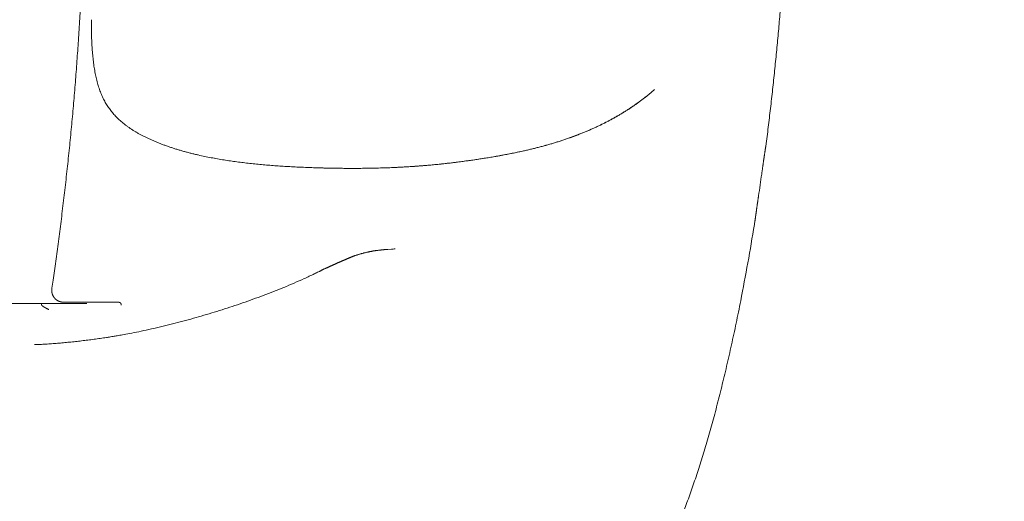
# Model space of a CAD drawing. Units: millimetres. Extents: x 0 to 17320, y 0 to 12230.
# Drawn here: x 5158 to 5395, y 3660 to 3776 of the extents above; entities that cross this region are included whole.
import ezdxf

# ---------------------------------------------------------------- set-up
doc = ezdxf.new("R2010")
doc.units = ezdxf.units.MM
doc.header["$LTSCALE"] = 12
doc.layers.add('100', color=7, linetype='Continuous')
doc.layers.add('132', color=7, linetype='Continuous')
doc.styles.get("Standard").update_dxf_attribs({"font": 'romans.shx', "height": 85})
doc.dimstyles.new('ISO-25', dxfattribs={"dimtxt": 2.5, "dimasz": 2.5, "dimexe": 1.25, "dimexo": 0.625, "dimtad": 1, "dimtxsty": 'Standard', "dimcen": 2.5, "dimadec": 0, "dimazin": 0, "dimtfac": 1, "dimtmove": 0, "dimatfit": 3, "dimfxl": 1, "dimarcsym": 0})

# ---------------------------------------------------------------- blocks, each defined once
blk = doc.blocks.new('TFH_VS20_S02_S04_W65')
at = {"layer": '100', "linetype": 'Continuous', "lineweight": 18, "ltscale": 3.4e-05}
blk.add_line((1412.49, -509.31), (1412.49, -509.31), dxfattribs=at)
at = {"layer": '100', "linetype": 'Continuous', "lineweight": 18, "ltscale": 0.000677}
blk.add_line((1551.09, -520.54), (1551.07, -520.56), dxfattribs=at)
at = {"layer": '100', "linetype": 'Continuous', "lineweight": 18, "ltscale": 0.007166}
blk.add_line((1577.88, -533.8), (1577.91, -533.52), dxfattribs=at)
at = {"layer": '100', "linetype": 'Continuous', "lineweight": 18, "ltscale": 0.00048}
blk.add_line((1519.34, -535.37), (1519.32, -535.37), dxfattribs=at)
at = {"layer": '100', "linetype": 'Continuous', "lineweight": 18, "ltscale": 0.000511}
blk.add_line((1519.34, -535.37), (1519.32, -535.37), dxfattribs=at)
at = {"layer": '100', "linetype": 'Continuous', "lineweight": 18, "ltscale": 0.022719}
blk.add_line((1575.22, -552.15), (1575.07, -553.05), dxfattribs=at)
at = {"layer": '100', "linetype": 'Continuous', "lineweight": 18, "ltscale": 0.002586}
blk.add_line((1575.23, -552.05), (1575.22, -552.15), dxfattribs=at)
at = {"layer": '100', "linetype": 'Continuous', "lineweight": 18, "ltscale": 0.022757}
blk.add_line((1487.82, -558.94), (1486.91, -559.01), dxfattribs=at)
at = {"layer": '100', "linetype": 'Continuous', "lineweight": 18, "ltscale": 0.000327}
blk.add_line((1474.25, -562.53), (1474.24, -562.53), dxfattribs=at)
at = {"layer": '100', "linetype": 'Continuous', "lineweight": 18}
blk.add_line((1293.46, -572), (1401.81, -572), dxfattribs=at)
at = {"layer": '100', "linetype": 'Continuous', "lineweight": 18, "ltscale": 0.319013}
blk.add_line((1401.81, -572), (1414.57, -572), dxfattribs=at)
at = {"layer": '100', "linetype": 'Continuous', "lineweight": 18, "ltscale": 0.003333}
blk.add_line((1403.71, -572), (1403.66, -572.12), dxfattribs=at)
at = {"layer": '100', "linetype": 'Continuous', "lineweight": 18, "ltscale": 0.00089}
blk.add_line((1409.02, -571.7), (1408.98, -571.7), dxfattribs=at)
at = {"layer": '100', "linetype": 'Continuous', "lineweight": 18, "ltscale": 0.317636}
blk.add_line((1421.72, -571.68), (1409.02, -571.7), dxfattribs=at)
at = {"layer": '100', "linetype": 'Continuous', "lineweight": 18, "ltscale": 0.005746}
blk.add_line((1421.95, -571.68), (1421.72, -571.68), dxfattribs=at)
at = {"layer": '100', "linetype": 'Continuous', "lineweight": 18}
for centre, radius, start, end in [((1573.21, -533.19), 4.71, 347.2843, 352.5526), ((972.05, -455.95), 610.72, 351.51055, 352.00262), ((1029.89, -464.63), 552.3, 348.8574, 350.7876), ((1487.01, -545.7), 13.27, 273.4709, 277.1649), ((1431.91, -487.38), 86.04, 295.7342, 296.499)]:
    blk.add_arc(centre, radius, start, end, dxfattribs=at)
for points, knots in [([(1414.83, -425.01), (1414.83, -426.18), (1414.82, -428.53), (1414.81, -432.05), (1414.79, -435.57), (1414.77, -439.09), (1414.74, -442.6), (1414.7, -446.12), (1414.66, -449.64), (1414.61, -453.16), (1414.56, -456.68), (1414.49, -460.19), (1414.42, -463.71), (1414.34, -467.22), (1414.25, -470.74), (1414.15, -474.25), (1414.04, -477.76), (1413.92, -481.27), (1413.79, -484.78), (1413.65, -488.28), (1413.49, -491.79), (1413.32, -495.3), (1413.13, -498.8), (1412.94, -502.31), (1412.72, -505.81), (1412.57, -508.14), (1412.49, -509.31)], [0, 0, 0, 0, 3.520326, 7.040292, 10.559975, 14.079393, 17.598521, 21.117296, 24.635628, 28.153394, 31.672151, 35.190051, 38.706946, 42.222669, 45.737084, 49.250015, 52.761486, 56.272007, 59.782124, 63.292183, 66.802429, 70.312874, 73.823353, 77.333376, 80.842207, 84.350374, 84.350374, 84.350374, 84.350374]), ([(1577.91, -533.52), (1578.11, -532.02), (1578.48, -529.02), (1579.02, -524.52), (1579.52, -520.02), (1580, -515.51), (1580.45, -511.01), (1580.87, -506.49), (1581.27, -501.98), (1581.64, -497.47), (1581.98, -492.95), (1582.3, -488.44), (1582.6, -483.92), (1582.88, -479.39), (1583.14, -474.87), (1583.37, -470.34), (1583.58, -465.8), (1583.77, -461.27), (1583.94, -456.74), (1584.08, -452.2), (1584.21, -447.66), (1584.31, -443.13), (1584.39, -438.59), (1584.45, -434.06), (1584.48, -429.53), (1584.49, -426.51), (1584.49, -425)], [0, 0, 0, 0, 4.531225, 9.061623, 13.592432, 18.123811, 22.655042, 27.185037, 31.713672, 36.241942, 40.770636, 45.300203, 49.830864, 54.362713, 58.89596, 63.430963, 67.96771, 72.50585, 77.044789, 81.583827, 86.122235, 90.659386, 95.194847, 99.728499, 104.260633, 108.787737, 108.787737, 108.787737, 108.787737]), ([(1415.65, -503.76), (1415.64, -504.31), (1415.65, -505.42), (1415.68, -507.08), (1415.73, -508.71), (1415.8, -510.06), (1415.87, -511.12), (1415.94, -511.9), (1416.01, -512.66), (1416.09, -513.42), (1416.18, -514.17), (1416.28, -514.9), (1416.39, -515.61), (1416.55, -516.55), (1416.78, -517.67), (1417.11, -518.98), (1417.49, -520.24), (1417.93, -521.43), (1418.43, -522.56), (1418.99, -523.64), (1419.62, -524.66), (1420.2, -525.46), (1420.69, -526.08), (1421.08, -526.54), (1421.49, -526.98), (1421.91, -527.41), (1422.34, -527.83), (1422.8, -528.23), (1423.27, -528.63), (1423.6, -528.89), (1423.76, -529.02)], [0, 0, 0, 0, 1.670838, 3.330687, 4.968278, 6.575324, 7.367517, 8.14991, 8.921939, 9.683139, 10.432666, 11.170745, 11.897201, 12.611957, 14.005754, 15.3542, 16.660685, 17.929151, 19.163348, 20.372567, 21.566296, 22.751131, 23.346606, 23.944118, 24.541828, 25.143844, 25.747887, 26.358272, 26.975949, 27.601806, 27.601806, 27.601806, 27.601806]), ([(1415.65, -503.76), (1415.64, -504.31), (1415.65, -505.42), (1415.68, -507.08), (1415.73, -508.71), (1415.8, -510.06), (1415.87, -511.12), (1415.94, -511.9), (1416.01, -512.66), (1416.09, -513.42), (1416.18, -514.17), (1416.28, -514.9), (1416.39, -515.61), (1416.55, -516.55), (1416.78, -517.67), (1417.11, -518.98), (1417.49, -520.24), (1417.93, -521.43), (1418.43, -522.56), (1418.99, -523.64), (1419.62, -524.66), (1420.2, -525.46), (1420.69, -526.08), (1421.08, -526.54), (1421.49, -526.98), (1421.91, -527.41), (1422.34, -527.83), (1422.8, -528.23), (1423.27, -528.63), (1423.6, -528.89), (1423.76, -529.02)], [0, 0, 0, 0, 1.670838, 3.330687, 4.968278, 6.575324, 7.367517, 8.14991, 8.921939, 9.683139, 10.432666, 11.170745, 11.897201, 12.611957, 14.005754, 15.3542, 16.660685, 17.929151, 19.163348, 20.372567, 21.566296, 22.751131, 23.346606, 23.944119, 24.541828, 25.143844, 25.747887, 26.358272, 26.975949, 27.601806, 27.601806, 27.601806, 27.601806]), ([(1412.49, -509.31), (1412.44, -510.16), (1412.32, -511.84), (1412.14, -514.38), (1411.95, -516.91), (1411.75, -519.44), (1411.54, -521.97), (1411.32, -524.5), (1411.1, -527.03), (1410.86, -529.55), (1410.62, -532.08), (1410.37, -534.6), (1410.11, -537.13), (1409.84, -539.66), (1409.56, -542.19), (1409.27, -544.73), (1408.97, -547.28), (1408.67, -549.79), (1408.36, -552.26), (1408.05, -554.69), (1407.74, -557.1), (1407.41, -559.5), (1407.09, -561.85), (1406.77, -564.14), (1406.46, -566.3), (1406.25, -567.7), (1406.16, -568.37)], [0, 0, 0, 0, 2.539953, 5.079171, 7.619776, 10.159561, 12.698415, 15.236231, 17.773078, 20.309191, 22.84514, 25.38182, 27.920607, 30.463333, 33.012267, 35.569188, 38.134799, 40.709316, 43.155326, 45.602708, 48.043627, 50.466794, 52.848551, 55.175163, 57.393149, 59.412251, 59.412251, 59.412251, 59.412251]), ([(1551.07, -520.56), (1550.85, -520.75), (1550.42, -521.12), (1549.76, -521.67), (1549.1, -522.21), (1548.44, -522.72), (1547.8, -523.21), (1547.16, -523.68), (1546.52, -524.14), (1545.86, -524.59), (1545.19, -525.05), (1544.49, -525.5), (1543.79, -525.94), (1543.08, -526.38), (1542.36, -526.81), (1541.63, -527.22), (1540.89, -527.64), (1540.14, -528.04), (1539.38, -528.44), (1538.61, -528.83), (1537.83, -529.21), (1537.04, -529.58), (1536.24, -529.95), (1535.42, -530.3), (1534.6, -530.66), (1533.77, -531), (1532.93, -531.33), (1532.07, -531.66), (1531.21, -531.98), (1530.34, -532.29), (1529.46, -532.59), (1528.57, -532.89), (1527.68, -533.17), (1526.77, -533.45), (1525.87, -533.72), (1524.95, -533.98), (1524.03, -534.23), (1523.1, -534.47), (1522.17, -534.71), (1521.23, -534.94), (1520.29, -535.16), (1519.66, -535.3), (1519.34, -535.37)], [0, 0, 0, 0, 0.854505, 1.711245, 2.566918, 3.425251, 4.209772, 4.996842, 5.786618, 6.579256, 7.402396, 8.228928, 9.059014, 9.892813, 10.730482, 11.572178, 12.418052, 13.268258, 14.126739, 14.989896, 15.857878, 16.730835, 17.613801, 18.502092, 19.395851, 20.295215, 21.202961, 22.116604, 23.036263, 23.96205, 24.890227, 25.824673, 26.765467, 27.712676, 28.657088, 29.607892, 30.565121, 31.5288, 32.485273, 33.448037, 34.417092, 35.392434, 35.392434, 35.392434, 35.392434]), ([(1551.07, -520.56), (1550.85, -520.75), (1550.42, -521.12), (1549.77, -521.67), (1549.11, -522.2), (1548.46, -522.71), (1547.81, -523.2), (1547.18, -523.67), (1546.54, -524.12), (1545.88, -524.58), (1545.21, -525.03), (1544.51, -525.49), (1543.81, -525.93), (1543.1, -526.37), (1542.38, -526.79), (1541.65, -527.21), (1540.91, -527.62), (1540.16, -528.03), (1539.4, -528.42), (1538.63, -528.81), (1537.85, -529.2), (1537.06, -529.57), (1536.26, -529.94), (1535.45, -530.3), (1534.62, -530.65), (1533.79, -530.99), (1532.95, -531.33), (1532.09, -531.65), (1531.23, -531.97), (1530.36, -532.28), (1529.48, -532.59), (1528.59, -532.88), (1527.69, -533.17), (1526.79, -533.45), (1525.88, -533.71), (1524.96, -533.98), (1524.04, -534.23), (1523.11, -534.47), (1522.17, -534.71), (1521.24, -534.94), (1520.29, -535.16), (1519.66, -535.3), (1519.34, -535.37)], [0, 0, 0, 0, 0.849964, 1.702138, 2.553236, 3.40696, 4.189455, 4.974481, 5.762195, 6.552753, 7.376091, 8.202818, 9.033097, 9.867086, 10.704944, 11.546826, 12.392886, 13.243276, 14.101911, 14.96522, 15.833353, 16.706461, 17.589588, 18.478041, 19.371961, 20.271487, 21.180619, 22.095665, 23.016745, 23.943971, 24.873621, 25.80956, 26.751866, 27.70061, 28.64651, 29.598823, 30.557583, 31.522814, 32.480834, 33.445167, 34.415811, 35.392763, 35.392763, 35.392763, 35.392763]), ([(1423.76, -529.02), (1423.94, -529.15), (1424.29, -529.42), (1424.85, -529.81), (1425.42, -530.19), (1426.01, -530.56), (1426.61, -530.92), (1427.24, -531.27), (1427.89, -531.62), (1428.55, -531.96), (1429.24, -532.29), (1429.94, -532.61), (1430.66, -532.93), (1431.4, -533.24), (1432.16, -533.54), (1432.93, -533.83), (1433.72, -534.12), (1434.52, -534.4), (1435.34, -534.67), (1436.17, -534.93), (1437.01, -535.18), (1437.86, -535.43), (1438.72, -535.66), (1439.59, -535.89), (1440.47, -536.1), (1441.06, -536.24), (1441.35, -536.3)], [0, 0, 0, 0, 0.663295, 1.337097, 2.022082, 2.718853, 3.426573, 4.147016, 4.880526, 5.627351, 6.388292, 7.16275, 7.950654, 8.751819, 9.56594, 10.392602, 11.231273, 12.081308, 12.941437, 13.81124, 14.689727, 15.575793, 16.470016, 17.369261, 18.272079, 19.176912, 19.176912, 19.176912, 19.176912]), ([(1423.76, -529.02), (1423.94, -529.15), (1424.29, -529.42), (1424.85, -529.81), (1425.42, -530.19), (1426.01, -530.56), (1426.61, -530.92), (1427.24, -531.27), (1427.89, -531.62), (1428.55, -531.96), (1429.24, -532.29), (1429.94, -532.61), (1430.66, -532.93), (1431.4, -533.24), (1432.16, -533.54), (1432.93, -533.83), (1433.72, -534.12), (1434.52, -534.4), (1435.34, -534.67), (1436.17, -534.93), (1437.01, -535.18), (1437.86, -535.43), (1438.72, -535.66), (1439.59, -535.89), (1440.47, -536.1), (1441.06, -536.24), (1441.35, -536.3)], [0, 0, 0, 0, 0.663295, 1.337097, 2.022082, 2.718853, 3.426573, 4.147016, 4.880526, 5.627351, 6.388292, 7.16275, 7.950654, 8.751819, 9.56594, 10.392602, 11.231273, 12.081308, 12.941437, 13.81124, 14.689727, 15.575793, 16.470016, 17.369261, 18.272079, 19.176912, 19.176912, 19.176912, 19.176912]), ([(1577.83, -534.09), (1577.83, -534.11), (1577.82, -534.17), (1577.8, -534.27), (1577.78, -534.39), (1577.76, -534.51), (1577.74, -534.62), (1577.72, -534.75), (1577.7, -534.88), (1577.68, -535.03), (1577.66, -535.18), (1577.63, -535.35), (1577.61, -535.53), (1577.58, -535.71), (1577.55, -535.9), (1577.52, -536.1), (1577.49, -536.31), (1577.46, -536.52), (1577.43, -536.74), (1577.39, -536.97), (1577.36, -537.2), (1577.32, -537.44), (1577.29, -537.68), (1577.26, -537.92), (1577.22, -538.17), (1577.18, -538.41), (1577.15, -538.66), (1577.11, -538.91), (1577.08, -539.17), (1577.04, -539.42), (1577.01, -539.67), (1576.97, -539.92), (1576.94, -540.18), (1576.9, -540.43), (1576.87, -540.67), (1576.84, -540.84), (1576.83, -540.92)], [0, 0, 0, 0, 0.058008, 0.181794, 0.317145, 0.419735, 0.533488, 0.659648, 0.796645, 0.945136, 1.10348, 1.271478, 1.448993, 1.635851, 1.8308, 2.033422, 2.243335, 2.460058, 2.682865, 2.911256, 3.144863, 3.383076, 3.625197, 3.870706, 4.119075, 4.369787, 4.622346, 4.876274, 5.131183, 5.386543, 5.641892, 5.896805, 6.150811, 6.403618, 6.654813, 6.904259, 6.904259, 6.904259, 6.904259]), ([(1474.5, -539.48), (1473.85, -539.48), (1472.53, -539.45), (1470.57, -539.41), (1468.6, -539.34), (1466.75, -539.27), (1465.02, -539.19), (1463.4, -539.11), (1461.78, -539.01), (1460.17, -538.9), (1458.55, -538.78), (1456.94, -538.65), (1455.33, -538.49), (1453.75, -538.33), (1452.18, -538.14), (1450.63, -537.95), (1449.09, -537.73), (1447.54, -537.49), (1445.99, -537.23), (1444.44, -536.95), (1442.89, -536.64), (1441.87, -536.42), (1441.35, -536.3)], [0, 0, 0, 0, 1.96524, 3.932819, 5.898793, 7.862964, 9.485302, 11.106452, 12.727287, 14.34694, 15.965597, 17.583109, 19.197052, 20.809991, 22.37193, 23.933197, 25.490126, 27.046814, 28.623957, 30.201454, 31.779654, 33.358927, 33.358927, 33.358927, 33.358927]), ([(1474.52, -539.48), (1474.25, -539.48), (1473.62, -539.47), (1472.66, -539.45), (1471.63, -539.43), (1470.29, -539.4), (1468.63, -539.35), (1466.76, -539.27), (1465.02, -539.19), (1463.4, -539.11), (1461.78, -539.01), (1460.17, -538.9), (1458.55, -538.78), (1456.94, -538.65), (1455.33, -538.49), (1453.75, -538.33), (1452.18, -538.14), (1450.63, -537.95), (1449.09, -537.73), (1447.55, -537.49), (1446, -537.23), (1444.44, -536.95), (1442.9, -536.64), (1441.87, -536.42), (1441.35, -536.3)], [0, 0, 0, 0, 0.814765, 1.876782, 2.890671, 3.904035, 5.896361, 7.886835, 9.508998, 11.129974, 12.750636, 14.370114, 15.988596, 17.605934, 19.219702, 20.832466, 22.393, 23.952864, 25.508394, 27.063683, 28.641876, 30.220422, 31.799672, 33.379996, 33.379996, 33.379996, 33.379996]), ([(1519.32, -535.37), (1518.74, -535.5), (1517.55, -535.75), (1515.72, -536.12), (1513.83, -536.47), (1511.87, -536.81), (1509.87, -537.14), (1507.83, -537.45), (1505.77, -537.74), (1503.99, -537.98), (1502.51, -538.16), (1501.32, -538.3), (1500.13, -538.43), (1498.88, -538.56), (1497.57, -538.69), (1496.19, -538.81), (1494.81, -538.92), (1493.42, -539.02), (1492.02, -539.12), (1490.62, -539.2), (1489.22, -539.27), (1487.69, -539.34), (1486.05, -539.4), (1484.29, -539.45), (1482.56, -539.48), (1480.86, -539.51), (1479.2, -539.52), (1477.59, -539.52), (1476.02, -539.51), (1475, -539.49), (1474.5, -539.48)], [0, 0, 0, 0, 1.793909, 3.646968, 5.584612, 7.567241, 9.603268, 11.668032, 13.75289, 15.849521, 17.045429, 18.241661, 19.436815, 20.629525, 22.014176, 23.391729, 24.784751, 26.167283, 27.573711, 28.985993, 30.391806, 31.780583, 33.567533, 35.320409, 37.060699, 38.758347, 40.424787, 42.039459, 43.604468, 45.10815, 45.10815, 45.10815, 45.10815]), ([(1519.32, -535.37), (1518.92, -535.46), (1518.09, -535.64), (1516.84, -535.89), (1515.55, -536.15), (1514.25, -536.39), (1512.96, -536.62), (1511.68, -536.84), (1510.39, -537.05), (1509.07, -537.26), (1507.74, -537.46), (1506.4, -537.65), (1505.05, -537.84), (1503.49, -538.04), (1501.72, -538.25), (1499.74, -538.47), (1497.78, -538.67), (1495.81, -538.84), (1493.83, -539), (1491.83, -539.13), (1489.83, -539.24), (1487.9, -539.33), (1486.05, -539.4), (1484.29, -539.45), (1482.56, -539.48), (1480.86, -539.51), (1479.2, -539.52), (1477.58, -539.52), (1476.02, -539.51), (1475, -539.49), (1474.5, -539.48)], [0, 0, 0, 0, 1.24427, 2.518378, 3.842562, 5.192424, 6.474233, 7.77351, 9.087777, 10.414613, 11.764172, 13.122232, 14.486476, 15.854641, 17.843732, 19.831261, 21.810936, 23.77671, 25.765863, 27.763322, 29.779184, 31.786451, 33.56478, 35.324474, 37.058819, 38.761006, 40.426959, 42.04112, 43.605844, 45.109221, 45.109221, 45.109221, 45.109221]), ([(1576.08, -546.11), (1576.07, -546.18), (1576.05, -546.32), (1576.02, -546.53), (1575.99, -546.74), (1575.96, -546.95), (1575.93, -547.16), (1575.9, -547.36), (1575.87, -547.56), (1575.84, -547.77), (1575.81, -547.96), (1575.78, -548.16), (1575.75, -548.35), (1575.73, -548.54), (1575.7, -548.73), (1575.67, -548.92), (1575.65, -549.1), (1575.62, -549.28), (1575.59, -549.45), (1575.57, -549.62), (1575.55, -549.79), (1575.52, -549.95), (1575.5, -550.11), (1575.48, -550.26), (1575.46, -550.41), (1575.44, -550.56), (1575.42, -550.7), (1575.4, -550.83), (1575.38, -550.96), (1575.36, -551.08), (1575.35, -551.2), (1575.33, -551.31), (1575.32, -551.42), (1575.3, -551.54), (1575.28, -551.68), (1575.26, -551.83), (1575.24, -551.95), (1575.23, -552.02), (1575.23, -552.05)], [0, 0, 0, 0, 0.213521, 0.426088, 0.637431, 0.847507, 1.056098, 1.263021, 1.468054, 1.670984, 1.871435, 2.069409, 2.264938, 2.457718, 2.647584, 2.834347, 3.017829, 3.197853, 3.374139, 3.546603, 3.715068, 3.87936, 4.039303, 4.194726, 4.345455, 4.491322, 4.632114, 4.767704, 4.897926, 5.022606, 5.14097, 5.253368, 5.359633, 5.459616, 5.638076, 5.788718, 5.91004, 5.999584, 5.999584, 5.999584, 5.999584]), ([(1477.81, -560.99), (1477.77, -561.01), (1477.69, -561.04), (1477.55, -561.1), (1477.4, -561.16), (1477.25, -561.23), (1477.1, -561.29), (1476.96, -561.35), (1476.81, -561.42), (1476.66, -561.48), (1476.51, -561.54), (1476.36, -561.61), (1476.21, -561.67), (1476.06, -561.74), (1475.91, -561.8), (1475.76, -561.87), (1475.61, -561.93), (1475.46, -562), (1475.31, -562.06), (1475.16, -562.13), (1475.01, -562.19), (1474.86, -562.26), (1474.71, -562.32), (1474.56, -562.39), (1474.4, -562.46), (1474.3, -562.5), (1474.25, -562.53)], [0, 0, 0, 0, 0.121016, 0.270992, 0.434207, 0.600207, 0.763286, 0.921816, 1.08033, 1.243632, 1.406813, 1.570046, 1.732058, 1.894123, 2.057639, 2.221211, 2.384844, 2.548536, 2.71295, 2.877426, 3.041965, 3.206567, 3.372148, 3.537793, 3.703502, 3.869275, 3.869275, 3.869275, 3.869275]), ([(1482.55, -559.56), (1482.47, -559.58), (1482.31, -559.61), (1482.08, -559.66), (1481.85, -559.71), (1481.63, -559.77), (1481.41, -559.82), (1481.2, -559.87), (1480.98, -559.93), (1480.75, -559.99), (1480.5, -560.05), (1480.24, -560.13), (1479.98, -560.2), (1479.72, -560.28), (1479.45, -560.36), (1479.22, -560.44), (1479.01, -560.51), (1478.82, -560.58), (1478.64, -560.65), (1478.46, -560.72), (1478.28, -560.79), (1478.1, -560.86), (1477.94, -560.93), (1477.83, -560.98), (1477.79, -561)], [0, 0, 0, 0, 0.243842, 0.480783, 0.712462, 0.940372, 1.165138, 1.387468, 1.607657, 1.82563, 2.10703, 2.381592, 2.652683, 2.920596, 3.199327, 3.473745, 3.670759, 3.866096, 4.060757, 4.254564, 4.448826, 4.646345, 4.834301, 4.980228, 4.980228, 4.980228, 4.980228]), ([(1486.91, -559.01), (1486.85, -559.01), (1486.73, -559.02), (1486.55, -559.03), (1486.37, -559.05), (1486.18, -559.06), (1486, -559.08), (1485.81, -559.09), (1485.63, -559.11), (1485.43, -559.13), (1485.22, -559.15), (1484.99, -559.18), (1484.77, -559.21), (1484.57, -559.23), (1484.4, -559.25), (1484.26, -559.27), (1484.12, -559.29), (1483.97, -559.31), (1483.8, -559.34), (1483.62, -559.36), (1483.44, -559.39), (1483.26, -559.42), (1483.08, -559.46), (1482.91, -559.49), (1482.73, -559.52), (1482.61, -559.55), (1482.55, -559.56)], [0, 0, 0, 0, 0.179794, 0.361361, 0.544452, 0.727998, 0.912422, 1.096962, 1.281934, 1.46671, 1.694747, 1.92276, 2.150349, 2.377484, 2.519606, 2.661186, 2.80289, 2.943989, 3.1272, 3.30929, 3.491341, 3.672188, 3.852903, 4.032365, 4.212815, 4.395934, 4.395934, 4.395934, 4.395934]), ([(1474.24, -562.53), (1474.19, -562.55), (1474.09, -562.6), (1473.93, -562.67), (1473.77, -562.74), (1473.62, -562.81), (1473.46, -562.88), (1473.3, -562.96), (1473.14, -563.03), (1472.98, -563.1), (1472.82, -563.18), (1472.66, -563.25), (1472.49, -563.33), (1472.33, -563.4), (1472.16, -563.48), (1472, -563.56), (1471.83, -563.64), (1471.66, -563.72), (1471.5, -563.8), (1471.33, -563.88), (1471.16, -563.96), (1470.99, -564.04), (1470.82, -564.13), (1470.64, -564.21), (1470.47, -564.29), (1470.36, -564.35), (1470.3, -564.38)], [0, 0, 0, 0, 0.16965, 0.340149, 0.511487, 0.683653, 0.857655, 1.032466, 1.208078, 1.384485, 1.562713, 1.741733, 1.921546, 2.10215, 2.284578, 2.46779, 2.651783, 2.836553, 3.023089, 3.210401, 3.398489, 3.587359, 3.777909, 3.96924, 4.161354, 4.354257, 4.354257, 4.354257, 4.354257]), ([(1419.28, -580.2), (1419.42, -580.18), (1419.75, -580.13), (1420.3, -580.04), (1421, -579.92), (1421.95, -579.76), (1423.26, -579.53), (1424.99, -579.21), (1427.11, -578.79), (1429.48, -578.28), (1431.97, -577.71), (1434.5, -577.1), (1437.03, -576.45), (1439.56, -575.76), (1442.08, -575.05), (1444.59, -574.3), (1447.07, -573.52), (1449.55, -572.72), (1452.02, -571.88), (1454.51, -571), (1456.99, -570.09), (1459.47, -569.14), (1461.93, -568.15), (1464.39, -567.12), (1466.84, -566.03), (1468.46, -565.28), (1469.26, -564.89)], [0, 0, 0, 0, 0.44727, 0.985549, 1.667088, 2.586981, 3.876789, 5.655936, 7.876299, 10.351969, 12.932344, 15.538187, 18.158685, 20.775025, 23.390053, 26.009805, 28.634534, 31.188251, 33.822086, 36.462708, 39.10933, 41.761634, 44.416937, 47.080468, 49.755533, 52.445, 52.445, 52.445, 52.445]), ([(1408.98, -571.7), (1408.95, -571.7), (1408.89, -571.7), (1408.79, -571.69), (1408.69, -571.69), (1408.6, -571.68), (1408.5, -571.66), (1408.4, -571.64), (1408.3, -571.62), (1408.21, -571.6), (1408.11, -571.57), (1408.02, -571.54), (1407.92, -571.51), (1407.83, -571.47), (1407.74, -571.43), (1407.66, -571.39), (1407.57, -571.35), (1407.49, -571.3), (1407.41, -571.25), (1407.33, -571.2), (1407.25, -571.14), (1407.18, -571.09), (1407.11, -571.03), (1407.04, -570.97), (1406.98, -570.91), (1406.92, -570.85), (1406.86, -570.78), (1406.8, -570.72), (1406.74, -570.65), (1406.69, -570.58), (1406.64, -570.51), (1406.59, -570.44), (1406.55, -570.37), (1406.51, -570.31), (1406.47, -570.24), (1406.44, -570.18), (1406.41, -570.12), (1406.38, -570.05), (1406.35, -569.99), (1406.32, -569.93), (1406.3, -569.87), (1406.28, -569.81), (1406.26, -569.74), (1406.24, -569.68), (1406.22, -569.61), (1406.2, -569.55), (1406.19, -569.49), (1406.18, -569.43), (1406.17, -569.36), (1406.15, -569.3), (1406.14, -569.22), (1406.14, -569.14), (1406.13, -569.07), (1406.12, -568.99), (1406.12, -568.91), (1406.12, -568.84), (1406.12, -568.77), (1406.12, -568.71), (1406.13, -568.66), (1406.13, -568.6), (1406.13, -568.55), (1406.14, -568.5), (1406.14, -568.45), (1406.15, -568.4), (1406.15, -568.38), (1406.16, -568.37)], [0, 0, 0, 0, 0.095197, 0.191329, 0.288386, 0.386184, 0.484565, 0.583359, 0.682385, 0.781463, 0.881241, 0.980743, 1.079821, 1.178335, 1.276158, 1.373179, 1.469304, 1.564456, 1.659494, 1.753424, 1.8462, 1.937776, 2.028229, 2.117196, 2.205099, 2.291498, 2.382251, 2.471318, 2.559166, 2.645349, 2.730331, 2.813674, 2.895847, 2.976412, 3.04864, 3.119568, 3.189606, 3.258368, 3.326288, 3.392953, 3.45882, 3.523452, 3.592229, 3.659873, 3.726404, 3.791838, 3.856194, 3.919481, 3.981712, 4.042897, 4.124512, 4.204142, 4.281971, 4.357774, 4.437543, 4.51495, 4.575422, 4.634305, 4.691559, 4.747133, 4.80099, 4.85307, 4.903328, 4.951716, 4.982473, 4.982473, 4.982473, 4.982473]), ([(1403.66, -572.12), (1403.66, -572.13), (1403.65, -572.16), (1403.64, -572.19), (1403.64, -572.23), (1403.64, -572.26), (1403.65, -572.29), (1403.66, -572.31), (1403.66, -572.33), (1403.68, -572.36), (1403.69, -572.39), (1403.71, -572.42), (1403.73, -572.44), (1403.74, -572.46), (1403.76, -572.48), (1403.78, -572.5), (1403.8, -572.52), (1403.82, -572.53), (1403.83, -572.55), (1403.85, -572.57), (1403.87, -572.58), (1403.89, -572.6), (1403.9, -572.61), (1403.92, -572.63), (1403.94, -572.64), (1403.97, -572.66), (1403.99, -572.68), (1404.02, -572.7), (1404.04, -572.71), (1404.07, -572.74), (1404.11, -572.76), (1404.15, -572.79), (1404.19, -572.82), (1404.24, -572.84), (1404.28, -572.87), (1404.33, -572.9), (1404.38, -572.93), (1404.43, -572.96), (1404.48, -572.99), (1404.53, -573.02), (1404.58, -573.05), (1404.64, -573.08), (1404.7, -573.11), (1404.75, -573.14), (1404.81, -573.17), (1404.87, -573.2), (1404.94, -573.23), (1405, -573.27), (1405.06, -573.3), (1405.13, -573.33), (1405.19, -573.36), (1405.26, -573.39), (1405.32, -573.43), (1405.37, -573.45), (1405.39, -573.46)], [0, 0, 0, 0, 0.036507, 0.07359, 0.111831, 0.152181, 0.174761, 0.196377, 0.20835, 0.24767, 0.281328, 0.314137, 0.340058, 0.366075, 0.392396, 0.419182, 0.445725, 0.472933, 0.494869, 0.517303, 0.540257, 0.563751, 0.587804, 0.612431, 0.637643, 0.663442, 0.69511, 0.727641, 0.761049, 0.795348, 0.842492, 0.891214, 0.941493, 0.993315, 1.04666, 1.101506, 1.157827, 1.21559, 1.274762, 1.335311, 1.3972, 1.460392, 1.524844, 1.590516, 1.657361, 1.725332, 1.794387, 1.864471, 1.935529, 2.007532, 2.080398, 2.154099, 2.228563, 2.303746, 2.303746, 2.303746, 2.303746]), ([(1422.83, -572.45), (1422.83, -572.45), (1422.83, -572.45), (1422.83, -572.44), (1422.83, -572.43), (1422.84, -572.42), (1422.84, -572.41), (1422.84, -572.4), (1422.84, -572.39), (1422.84, -572.38), (1422.84, -572.36), (1422.84, -572.35), (1422.84, -572.33), (1422.84, -572.31), (1422.83, -572.29), (1422.83, -572.27), (1422.83, -572.25), (1422.83, -572.23), (1422.82, -572.22), (1422.82, -572.2), (1422.82, -572.19), (1422.81, -572.17), (1422.81, -572.16), (1422.81, -572.15), (1422.8, -572.13), (1422.8, -572.12), (1422.79, -572.1), (1422.79, -572.09), (1422.78, -572.08), (1422.78, -572.07), (1422.77, -572.05), (1422.76, -572.04), (1422.76, -572.03), (1422.75, -572.02), (1422.75, -572.01), (1422.74, -572), (1422.73, -571.99), (1422.73, -571.97), (1422.72, -571.96), (1422.71, -571.95), (1422.7, -571.94), (1422.69, -571.93), (1422.69, -571.92), (1422.68, -571.91), (1422.66, -571.9), (1422.65, -571.89), (1422.64, -571.88), (1422.63, -571.87), (1422.61, -571.86), (1422.6, -571.85), (1422.58, -571.83), (1422.56, -571.82), (1422.54, -571.81), (1422.52, -571.8), (1422.49, -571.79), (1422.47, -571.77), (1422.44, -571.76), (1422.4, -571.75), (1422.37, -571.74), (1422.33, -571.73), (1422.28, -571.71), (1422.23, -571.71), (1422.18, -571.7), (1422.13, -571.69), (1422.07, -571.69), (1422.01, -571.68), (1421.97, -571.68), (1421.95, -571.68)], [0, 0, 0, 0, 0.00545, 0.011565, 0.020121, 0.029503, 0.039879, 0.0513, 0.06323, 0.075758, 0.089443, 0.103412, 0.122124, 0.141434, 0.160716, 0.180305, 0.200147, 0.220147, 0.235026, 0.249921, 0.264809, 0.279667, 0.294482, 0.309238, 0.324163, 0.338531, 0.353113, 0.367188, 0.381569, 0.395487, 0.409669, 0.423437, 0.437435, 0.45108, 0.462375, 0.474841, 0.487118, 0.499551, 0.511859, 0.524444, 0.536987, 0.549904, 0.562892, 0.577897, 0.593171, 0.609214, 0.625742, 0.643281, 0.661559, 0.681205, 0.701894, 0.723901, 0.747659, 0.77341, 0.801002, 0.831216, 0.863762, 0.899284, 0.937839, 0.979415, 1.024279, 1.072444, 1.123833, 1.178323, 1.235724, 1.295767, 1.358095, 1.358095, 1.358095, 1.358095]), ([(1550.81, -637.44), (1551.07, -636.98), (1551.59, -636.05), (1552.36, -634.63), (1553.12, -633.16), (1553.87, -631.66), (1554.61, -630.11), (1555.34, -628.52), (1556.06, -626.89), (1556.77, -625.21), (1557.48, -623.48), (1558.18, -621.71), (1558.86, -619.9), (1559.55, -618.04), (1560.22, -616.13), (1560.89, -614.17), (1561.55, -612.17), (1562.21, -610.12), (1562.86, -608.02), (1563.5, -605.88), (1564.14, -603.69), (1564.77, -601.45), (1565.39, -599.17), (1566.01, -596.84), (1566.62, -594.46), (1567.22, -592.04), (1567.82, -589.59), (1568.41, -587.09), (1569, -584.55), (1569.57, -581.97), (1570.14, -579.37), (1570.7, -576.73), (1571.25, -574.06), (1571.61, -572.26), (1571.78, -571.36)], [0, 0, 0, 0, 1.584838, 3.201153, 4.849303, 6.530368, 8.245438, 9.995737, 11.782308, 13.606186, 15.468266, 17.369535, 19.310841, 21.293014, 23.316742, 25.382759, 27.491569, 29.643559, 31.838931, 34.077793, 36.36006, 38.685504, 41.053684, 43.464054, 45.915774, 48.407769, 50.938782, 53.507384, 56.111912, 58.750454, 61.420802, 64.120564, 66.847541, 69.599571, 69.599571, 69.599571, 69.599571]), ([(1419.29, -580.2), (1419.04, -580.23), (1418.54, -580.31), (1417.79, -580.42), (1417.04, -580.52), (1416.29, -580.62), (1415.54, -580.72), (1414.8, -580.82), (1414.05, -580.91), (1413.31, -581), (1412.57, -581.08), (1411.84, -581.16), (1411.11, -581.24), (1410.38, -581.32), (1409.65, -581.39), (1408.93, -581.46), (1408.22, -581.52), (1407.5, -581.58), (1406.8, -581.64), (1406.09, -581.69), (1405.4, -581.74), (1404.7, -581.79), (1404.02, -581.83), (1403.34, -581.86), (1402.66, -581.9), (1402.22, -581.92), (1401.99, -581.92)], [0, 0, 0, 0, 0.76103, 1.520912, 2.279472, 3.036535, 3.789872, 4.541349, 5.290788, 6.038011, 6.780009, 7.519433, 8.256116, 8.989886, 9.717834, 10.442526, 11.160931, 11.875742, 12.585563, 13.291465, 13.989701, 14.683699, 15.369941, 16.05196, 16.725915, 17.394658, 17.394658, 17.394658, 17.394658])]:
    blk.add_open_spline(points, degree=3, knots=knots, dxfattribs=at)
blk = doc.blocks.new('*D59')
at = {"layer": '132', "color": 0, "lineweight": -2}
for p, q in [((7893.44, 8421.96), (7994.67, 8451.3)), ((7993.46, 8168.5), (8034.82, 8168.5))]:
    blk.add_line(p, q, dxfattribs=at)
blk.add_arc((7018.86, 8168.5), 985.96, 3.48723, 12.67468, dxfattribs=at)
at = {"layer": '132', "color": 0}
for points in [[(7971.11, 8382.35), (7990.48, 8387.33), (7965.86, 8442.95)], [(8012.99, 8228.78), (7993, 8228.17), (8004.82, 8168.5)]]:
    blk.add_solid(points, dxfattribs=at)
at = {"layer": 'Defpoints', "color": 0}
for p in [(7892.84, 8421.78), (7987.44, 8352.82), (7018.86, 8168.5), (7992.84, 8168.5)]:
    blk.add_point(p, dxfattribs=at)
blk = doc.blocks.new('*D60')
at = {"layer": '132', "color": 0, "lineweight": -2}
for p, q in [((5630.65, 8447.72), (5805.88, 8467.96)), ((5628.65, 8329.21), (5803.1, 8303.06))]:
    blk.add_line(p, q, dxfattribs=at)
blk.add_arc((5183, 8396), 597.03, 357.23638, 0.82956, dxfattribs=at)
at = {"layer": '132', "color": 0}
for points in [[(5769.99, 8404), (5789.94, 8405.29), (5776.08, 8464.52)], [(5789.28, 8366.23), (5769.38, 8368.2), (5773.43, 8307.5)]]:
    blk.add_solid(points, dxfattribs=at)
at = {"layer": 'Defpoints', "color": 0}
for p in [(5630.03, 8447.64), (5779.81, 8412.17), (5183, 8396), (5628.03, 8329.3)]:
    blk.add_point(p, dxfattribs=at)

msp = doc.modelspace()

# ---------------------------------------------------------------- block references
at = {"layer": '100'}
msp.add_blockref('TFH_VS20_S02_S04_W65', (3760, 4280), dxfattribs=at)

# ---------------------------------------------------------------- dimensions: what is measured, and where the dimension line sits
at = {"layer": '132'}
for base, center, p1, p2, picture in [((5779.808, 8412.17), (5183, 8396), (5628.029, 8329.298), (5630.027, 8447.644), '*D60'), ((7987.441, 8352.822), (7018.86, 8168.5), (7992.835, 8168.5), (7892.835, 8421.783), '*D59')]:
    dim = msp.add_angular_dim_3p(base=base, center=center, p1=p1, p2=p2, text=' ', dimstyle='ISO-25', override={"dimtxt": 85, "dimasz": 60, "dimexe": 30, "dimgap": 40}, dxfattribs=at)
    dim.commit()
    dim.dimension.update_dxf_attribs({"geometry": picture, "text_midpoint": (0, 0)})

doc.saveas('drawing.dxf')
